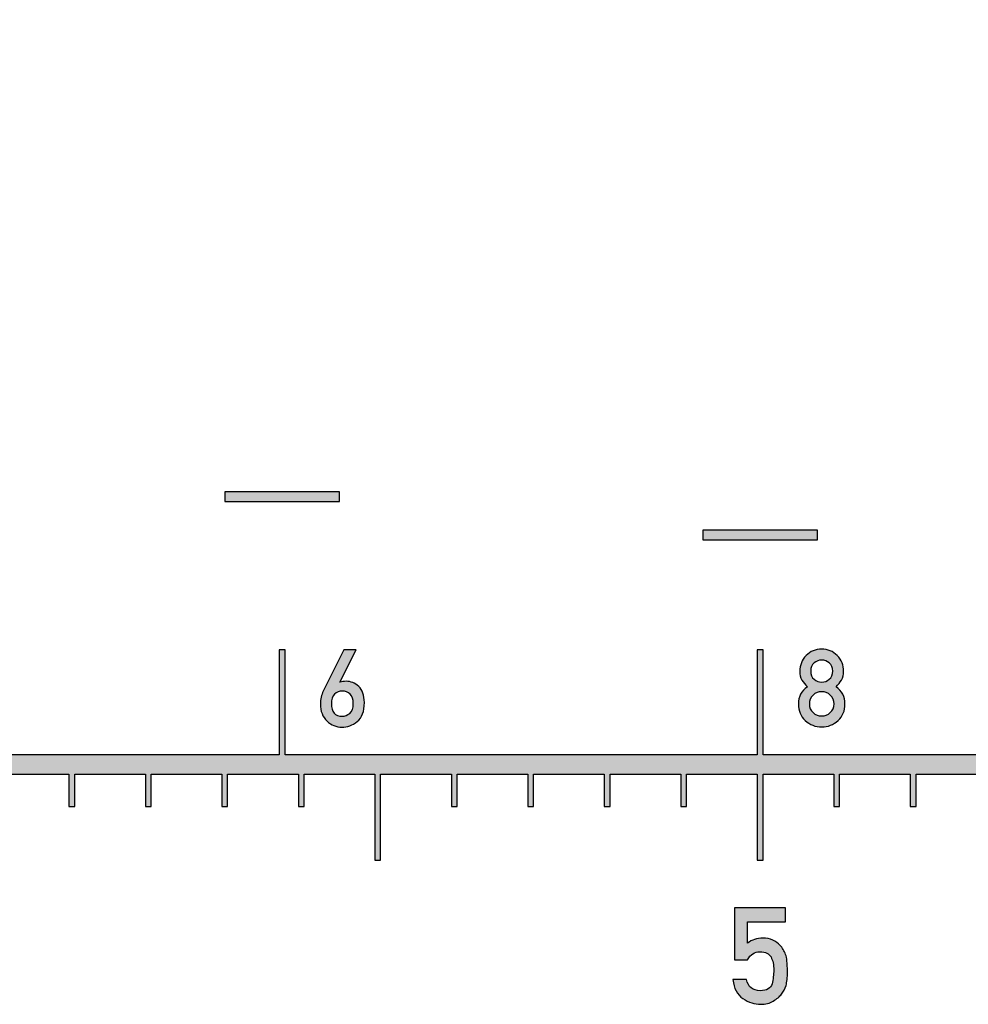
# Model space of a CAD drawing. Units: inches. Extents: x -43.3 to 43.3, y -43.3 to 43.3.
# Drawn here: x 3.1 to 5.5, y -0.6 to 1.9 of the extents above; entities that cross this region are included whole.
import ezdxf

# ---------------------------------------------------------------- set-up
doc = ezdxf.new("R2010")
doc.units = ezdxf.units.IN
doc.header["$MEASUREMENT"] = 0

msp = doc.modelspace()

# ---------------------------------------------------------------- hatches: boundary and pattern name
h = msp.add_hatch(color=256)
h.dxf.hatch_style = 1
h.paths.add_polyline_path([(1.4, 0.9125), (1.1, 0.9125), (1.1, 0.8875), (1.4, 0.8875)])
h.paths.add_polyline_path([(2.65, 0.8125), (2.35, 0.8125), (2.35, 0.7875), (2.65, 0.7875)])
h.paths.add_polyline_path([(3.9, 0.7125), (3.6, 0.7125), (3.6, 0.6875), (3.9, 0.6875)])
h.paths.add_polyline_path([(5.15, 0.6125), (4.85, 0.6125), (4.85, 0.5875), (5.15, 0.5875)])
h.paths.add_polyline_path([(6.4, 0.5125), (6.1, 0.5125), (6.1, 0.4875), (6.4, 0.4875)])
h = msp.add_hatch(color=256)
h.dxf.hatch_style = 1
h.paths.add_polyline_path([(37.5075, 0.025), (37.5075, 0.3), (37.4925, 0.3), (37.4925, 0.025), (31.2575, 0.025), (31.2575, 0.3), (31.2425, 0.3), (31.2425, 0.025), (25.0075, 0.025), (25.0075, 0.3), (24.9925, 0.3), (24.9925, 0.025), (18.7575, 0.025), (18.7575, 0.3), (18.7425, 0.3), (18.7425, 0.025), (12.5075, 0.025), (12.5075, 0.3), (12.4925, 0.3), (12.4925, 0.025), (6.2575, 0.025), (6.2575, 0.3), (6.2425, 0.3), (6.2425, 0.025), (5.0075, 0.025), (5.0075, 0.3), (4.9925, 0.3), (4.9925, 0.025), (3.7575, 0.025), (3.7575, 0.3), (3.7425, 0.3), (3.7425, 0.025), (2.5075, 0.025), (2.5075, 0.3), (2.4925, 0.3), (2.4925, 0.025), (1.2575, 0.025), (1.2575, 0.3), (1.2425, 0.3), (1.2425, 0.025), (0.12, 0.025), (0.12, -0.025), (0.1925, -0.025), (0.1925, -0.11), (0.2075, -0.11), (0.2075, -0.025), (0.3925, -0.025), (0.3925, -0.11), (0.4075, -0.11), (0.4075, -0.025), (0.5925, -0.025), (0.5925, -0.11), (0.6075, -0.11), (0.6075, -0.025), (0.7925, -0.025), (0.7925, -0.11), (0.8075, -0.11), (0.8075, -0.025), (0.9925, -0.025), (0.9925, -0.25), (1.0075, -0.25), (1.0075, -0.025), (1.1925, -0.025), (1.1925, -0.11), (1.2075, -0.11), (1.2075, -0.025), (1.3925, -0.025), (1.3925, -0.11), (1.4075, -0.11), (1.4075, -0.025), (1.5925, -0.025), (1.5925, -0.11), (1.6075, -0.11), (1.6075, -0.025), (1.7925, -0.025), (1.7925, -0.11), (1.8075, -0.11), (1.8075, -0.025), (1.9925, -0.025), (1.9925, -0.25), (2.0075, -0.25), (2.0075, -0.025), (2.1925, -0.025), (2.1925, -0.11), (2.2075, -0.11), (2.2075, -0.025), (2.3925, -0.025), (2.3925, -0.11), (2.4075, -0.11), (2.4075, -0.025), (2.5925, -0.025), (2.5925, -0.11), (2.6075, -0.11), (2.6075, -0.025), (2.7925, -0.025), (2.7925, -0.11), (2.8075, -0.11), (2.8075, -0.025), (2.9925, -0.025), (2.9925, -0.25), (3.0075, -0.25), (3.0075, -0.025), (3.1925, -0.025), (3.1925, -0.11), (3.2075, -0.11), (3.2075, -0.025), (3.3925, -0.025), (3.3925, -0.11), (3.4075, -0.11), (3.4075, -0.025), (3.5925, -0.025), (3.5925, -0.11), (3.6075, -0.11), (3.6075, -0.025), (3.7925, -0.025), (3.7925, -0.11), (3.8075, -0.11), (3.8075, -0.025), (3.9925, -0.025), (3.9925, -0.25), (4.0075, -0.25), (4.0075, -0.025), (4.1925, -0.025), (4.1925, -0.11), (4.2075, -0.11), (4.2075, -0.025), (4.3925, -0.025), (4.3925, -0.11), (4.4075, -0.11), (4.4075, -0.025), (4.5925, -0.025), (4.5925, -0.11), (4.6075, -0.11), (4.6075, -0.025), (4.7925, -0.025), (4.7925, -0.11), (4.8075, -0.11), (4.8075, -0.025), (4.9925, -0.025), (4.9925, -0.25), (5.0075, -0.25), (5.0075, -0.025), (5.1925, -0.025), (5.1925, -0.11), (5.2075, -0.11), (5.2075, -0.025), (5.3925, -0.025), (5.3925, -0.11), (5.4075, -0.11), (5.4075, -0.025), (5.5925, -0.025), (5.5925, -0.11), (5.6075, -0.11), (5.6075, -0.025), (5.7925, -0.025), (5.7925, -0.11), (5.8075, -0.11), (5.8075, -0.025), (5.9925, -0.025), (5.9925, -0.25), (6.0075, -0.25), (6.0075, -0.025), (6.1925, -0.025), (6.1925, -0.11), (6.2075, -0.11), (6.2075, -0.025), (6.3925, -0.025), (6.3925, -0.11), (6.4075, -0.11), (6.4075, -0.025), (6.5925, -0.025), (6.5925, -0.11), (6.6075, -0.11), (6.6075, -0.025), (6.7925, -0.025), (6.7925, -0.11), (6.8075, -0.11), (6.8075, -0.025), (6.9925, -0.025), (6.9925, -0.25), (7.0075, -0.25), (7.0075, -0.025), (7.1925, -0.025), (7.1925, -0.11), (7.2075, -0.11), (7.2075, -0.025), (7.3925, -0.025), (7.3925, -0.11), (7.4075, -0.11), (7.4075, -0.025), (7.5925, -0.025), (7.5925, -0.11), (7.6075, -0.11), (7.6075, -0.025), (7.7925, -0.025), (7.7925, -0.11), (7.8075, -0.11), (7.8075, -0.025), (7.9925, -0.025), (7.9925, -0.25), (8.0075, -0.25), (8.0075, -0.025), (8.1925, -0.025), (8.1925, -0.11), (8.2075, -0.11), (8.2075, -0.025), (8.3925, -0.025), (8.3925, -0.11), (8.4075, -0.11), (8.4075, -0.025), (8.5925, -0.025), (8.5925, -0.11), (8.6075, -0.11), (8.6075, -0.025), (8.7925, -0.025), (8.7925, -0.11), (8.8075, -0.11), (8.8075, -0.025), (8.9925, -0.025), (8.9925, -0.25), (9.0075, -0.25), (9.0075, -0.025), (9.1925, -0.025), (9.1925, -0.11), (9.2075, -0.11), (9.2075, -0.025), (9.3925, -0.025), (9.3925, -0.11), (9.4075, -0.11), (9.4075, -0.025), (9.5925, -0.025), (9.5925, -0.11), (9.6075, -0.11), (9.6075, -0.025), (9.7925, -0.025), (9.7925, -0.11), (9.8075, -0.11), (9.8075, -0.025), (9.9925, -0.025), (9.9925, -0.25), (10.0075, -0.25), (10.0075, -0.025), (10.1925, -0.025), (10.1925, -0.11), (10.2075, -0.11), (10.2075, -0.025), (10.3925, -0.025), (10.3925, -0.11), (10.4075, -0.11), (10.4075, -0.025), (10.5925, -0.025), (10.5925, -0.11), (10.6075, -0.11), (10.6075, -0.025), (10.7925, -0.025), (10.7925, -0.11), (10.8075, -0.11), (10.8075, -0.025), (10.9925, -0.025), (10.9925, -0.25), (11.0075, -0.25), (11.0075, -0.025), (11.1925, -0.025), (11.1925, -0.11), (11.2075, -0.11), (11.2075, -0.025), (11.3925, -0.025), (11.3925, -0.11), (11.4075, -0.11), (11.4075, -0.025), (11.5925, -0.025), (11.5925, -0.11), (11.6075, -0.11), (11.6075, -0.025), (11.7925, -0.025), (11.7925, -0.11), (11.8075, -0.11), (11.8075, -0.025), (11.9925, -0.025), (11.9925, -0.25), (12.0075, -0.25), (12.0075, -0.025), (12.1925, -0.025), (12.1925, -0.11), (12.2075, -0.11), (12.2075, -0.025), (12.3925, -0.025), (12.3925, -0.11), (12.4075, -0.11), (12.4075, -0.025), (12.5925, -0.025), (12.5925, -0.11), (12.6075, -0.11), (12.6075, -0.025), (12.7925, -0.025), (12.7925, -0.11), (12.8075, -0.11), (12.8075, -0.025), (12.9925, -0.025), (12.9925, -0.25), (13.0075, -0.25), (13.0075, -0.025), (13.1925, -0.025), (13.1925, -0.11), (13.2075, -0.11), (13.2075, -0.025), (13.3925, -0.025), (13.3925, -0.11), (13.4075, -0.11), (13.4075, -0.025), (13.5925, -0.025), (13.5925, -0.11), (13.6075, -0.11), (13.6075, -0.025), (13.7925, -0.025), (13.7925, -0.11), (13.8075, -0.11), (13.8075, -0.025), (13.9925, -0.025), (13.9925, -0.25), (14.0075, -0.25), (14.0075, -0.025), (14.1925, -0.025), (14.1925, -0.11), (14.2075, -0.11), (14.2075, -0.025), (14.3925, -0.025), (14.3925, -0.11), (14.4075, -0.11), (14.4075, -0.025), (14.5925, -0.025), (14.5925, -0.11), (14.6075, -0.11), (14.6075, -0.025), (14.7925, -0.025), (14.7925, -0.11), (14.8075, -0.11), (14.8075, -0.025), (14.9925, -0.025), (14.9925, -0.25), (15.0075, -0.25), (15.0075, -0.025), (15.1925, -0.025), (15.1925, -0.11), (15.2075, -0.11), (15.2075, -0.025), (15.3925, -0.025), (15.3925, -0.11), (15.4075, -0.11), (15.4075, -0.025), (15.5925, -0.025), (15.5925, -0.11), (15.6075, -0.11), (15.6075, -0.025), (15.7925, -0.025), (15.7925, -0.11), (15.8075, -0.11), (15.8075, -0.025), (15.9925, -0.025), (15.9925, -0.25), (16.0075, -0.25), (16.0075, -0.025), (16.1925, -0.025), (16.1925, -0.11), (16.2075, -0.11), (16.2075, -0.025), (16.3925, -0.025), (16.3925, -0.11), (16.4075, -0.11), (16.4075, -0.025), (16.5925, -0.025), (16.5925, -0.11), (16.6075, -0.11), (16.6075, -0.025), (16.7925, -0.025), (16.7925, -0.11), (16.8075, -0.11), (16.8075, -0.025), (16.9925, -0.025), (16.9925, -0.25), (17.0075, -0.25), (17.0075, -0.025), (17.1925, -0.025), (17.1925, -0.11), (17.2075, -0.11), (17.2075, -0.025), (17.3925, -0.025), (17.3925, -0.11), (17.4075, -0.11), (17.4075, -0.025), (17.5925, -0.025), (17.5925, -0.11), (17.6075, -0.11), (17.6075, -0.025), (17.7925, -0.025), (17.7925, -0.11), (17.8075, -0.11), (17.8075, -0.025), (17.9925, -0.025), (17.9925, -0.25), (18.0075, -0.25), (18.0075, -0.025), (18.1925, -0.025), (18.1925, -0.11), (18.2075, -0.11), (18.2075, -0.025), (18.3925, -0.025), (18.3925, -0.11), (18.4075, -0.11), (18.4075, -0.025), (18.5925, -0.025), (18.5925, -0.11), (18.6075, -0.11), (18.6075, -0.025), (18.7925, -0.025), (18.7925, -0.11), (18.8075, -0.11), (18.8075, -0.025), (18.9925, -0.025), (18.9925, -0.25), (19.0075, -0.25), (19.0075, -0.025), (19.1925, -0.025), (19.1925, -0.11), (19.2075, -0.11), (19.2075, -0.025), (19.3925, -0.025), (19.3925, -0.11), (19.4075, -0.11), (19.4075, -0.025), (19.5925, -0.025), (19.5925, -0.11), (19.6075, -0.11), (19.6075, -0.025), (19.7925, -0.025), (19.7925, -0.11), (19.8075, -0.11), (19.8075, -0.025), (19.9925, -0.025), (19.9925, -0.25), (20.0075, -0.25), (20.0075, -0.025), (20.1925, -0.025), (20.1925, -0.11), (20.2075, -0.11), (20.2075, -0.025), (20.3925, -0.025), (20.3925, -0.11), (20.4075, -0.11), (20.4075, -0.025), (20.5925, -0.025), (20.5925, -0.11), (20.6075, -0.11), (20.6075, -0.025), (20.7925, -0.025), (20.7925, -0.11), (20.8075, -0.11), (20.8075, -0.025), (20.9925, -0.025), (20.9925, -0.25), (21.0075, -0.25), (21.0075, -0.025), (21.1925, -0.025), (21.1925, -0.11), (21.2075, -0.11), (21.2075, -0.025), (21.3925, -0.025), (21.3925, -0.11), (21.4075, -0.11), (21.4075, -0.025), (21.5925, -0.025), (21.5925, -0.11), (21.6075, -0.11), (21.6075, -0.025), (21.7925, -0.025), (21.7925, -0.11), (21.8075, -0.11), (21.8075, -0.025), (21.9925, -0.025), (21.9925, -0.25), (22.0075, -0.25), (22.0075, -0.025), (22.1925, -0.025), (22.1925, -0.11), (22.2075, -0.11), (22.2075, -0.025), (22.3925, -0.025), (22.3925, -0.11), (22.4075, -0.11), (22.4075, -0.025), (22.5925, -0.025), (22.5925, -0.11), (22.6075, -0.11), (22.6075, -0.025), (22.7925, -0.025), (22.7925, -0.11), (22.8075, -0.11), (22.8075, -0.025), (22.9925, -0.025), (22.9925, -0.25), (23.0075, -0.25), (23.0075, -0.025), (23.1925, -0.025), (23.1925, -0.11), (23.2075, -0.11), (23.2075, -0.025), (23.3925, -0.025), (23.3925, -0.11), (23.4075, -0.11), (23.4075, -0.025), (23.5925, -0.025), (23.5925, -0.11), (23.6075, -0.11), (23.6075, -0.025), (23.7925, -0.025), (23.7925, -0.11), (23.8075, -0.11), (23.8075, -0.025), (23.9925, -0.025), (23.9925, -0.25), (24.0075, -0.25), (24.0075, -0.025), (24.1925, -0.025), (24.1925, -0.11), (24.2075, -0.11), (24.2075, -0.025), (24.3925, -0.025), (24.3925, -0.11), (24.4075, -0.11), (24.4075, -0.025), (24.5925, -0.025), (24.5925, -0.11), (24.6075, -0.11), (24.6075, -0.025), (24.7925, -0.025), (24.7925, -0.11), (24.8075, -0.11), (24.8075, -0.025), (24.9925, -0.025), (24.9925, -0.25), (25.0075, -0.25), (25.0075, -0.025), (25.1925, -0.025), (25.1925, -0.11), (25.2075, -0.11), (25.2075, -0.025), (25.3925, -0.025), (25.3925, -0.11), (25.4075, -0.11), (25.4075, -0.025), (25.5925, -0.025), (25.5925, -0.11), (25.6075, -0.11), (25.6075, -0.025), (25.7925, -0.025), (25.7925, -0.11), (25.8075, -0.11), (25.8075, -0.025), (25.9925, -0.025), (25.9925, -0.25), (26.0075, -0.25), (26.0075, -0.025), (26.1925, -0.025), (26.1925, -0.11), (26.2075, -0.11), (26.2075, -0.025), (26.3925, -0.025), (26.3925, -0.11), (26.4075, -0.11), (26.4075, -0.025), (26.5925, -0.025), (26.5925, -0.11), (26.6075, -0.11), (26.6075, -0.025), (26.7925, -0.025), (26.7925, -0.11), (26.8075, -0.11), (26.8075, -0.025), (26.9925, -0.025), (26.9925, -0.25), (27.0075, -0.25), (27.0075, -0.025), (27.1925, -0.025), (27.1925, -0.11), (27.2075, -0.11), (27.2075, -0.025), (27.3925, -0.025), (27.3925, -0.11), (27.4075, -0.11), (27.4075, -0.025), (27.5925, -0.025), (27.5925, -0.11), (27.6075, -0.11), (27.6075, -0.025), (27.7925, -0.025), (27.7925, -0.11), (27.8075, -0.11), (27.8075, -0.025), (27.9925, -0.025), (27.9925, -0.25), (28.0075, -0.25), (28.0075, -0.025), (28.1925, -0.025), (28.1925, -0.11), (28.2075, -0.11), (28.2075, -0.025), (28.3925, -0.025), (28.3925, -0.11), (28.4075, -0.11), (28.4075, -0.025), (28.5925, -0.025), (28.5925, -0.11), (28.6075, -0.11), (28.6075, -0.025), (28.7925, -0.025), (28.7925, -0.11), (28.8075, -0.11), (28.8075, -0.025), (28.9925, -0.025), (28.9925, -0.25), (29.0075, -0.25), (29.0075, -0.025), (29.1925, -0.025), (29.1925, -0.11), (29.2075, -0.11), (29.2075, -0.025), (29.3925, -0.025), (29.3925, -0.11), (29.4075, -0.11), (29.4075, -0.025), (29.5925, -0.025), (29.5925, -0.11), (29.6075, -0.11), (29.6075, -0.025), (29.7925, -0.025), (29.7925, -0.11), (29.8075, -0.11), (29.8075, -0.025), (29.9925, -0.025), (29.9925, -0.25), (30.0075, -0.25), (30.0075, -0.025), (30.1925, -0.025), (30.1925, -0.11), (30.2075, -0.11), (30.2075, -0.025), (30.3925, -0.025), (30.3925, -0.11), (30.4075, -0.11), (30.4075, -0.025), (30.5925, -0.025), (30.5925, -0.11), (30.6075, -0.11), (30.6075, -0.025), (30.7925, -0.025), (30.7925, -0.11), (30.8075, -0.11), (30.8075, -0.025), (30.9925, -0.025), (30.9925, -0.25), (31.0075, -0.25), (31.0075, -0.025), (31.1925, -0.025), (31.1925, -0.11), (31.2075, -0.11), (31.2075, -0.025), (31.3925, -0.025), (31.3925, -0.11), (31.4075, -0.11), (31.4075, -0.025), (31.5925, -0.025), (31.5925, -0.11), (31.6075, -0.11), (31.6075, -0.025), (31.7925, -0.025), (31.7925, -0.11), (31.8075, -0.11), (31.8075, -0.025), (31.9925, -0.025), (31.9925, -0.25), (32.0075, -0.25), (32.0075, -0.025), (32.1925, -0.025), (32.1925, -0.11), (32.2075, -0.11), (32.2075, -0.025), (32.3925, -0.025), (32.3925, -0.11), (32.4075, -0.11), (32.4075, -0.025), (32.5925, -0.025), (32.5925, -0.11), (32.6075, -0.11), (32.6075, -0.025), (32.7925, -0.025), (32.7925, -0.11), (32.8075, -0.11), (32.8075, -0.025), (32.9925, -0.025), (32.9925, -0.25), (33.0075, -0.25), (33.0075, -0.025), (33.1925, -0.025), (33.1925, -0.11), (33.2075, -0.11), (33.2075, -0.025), (33.3925, -0.025), (33.3925, -0.11), (33.4075, -0.11), (33.4075, -0.025), (33.5925, -0.025), (33.5925, -0.11), (33.6075, -0.11), (33.6075, -0.025), (33.7925, -0.025), (33.7925, -0.11), (33.8075, -0.11), (33.8075, -0.025), (33.9925, -0.025), (33.9925, -0.25), (34.0075, -0.25), (34.0075, -0.025), (34.1925, -0.025), (34.1925, -0.11), (34.2075, -0.11), (34.2075, -0.025), (34.3925, -0.025), (34.3925, -0.11), (34.4075, -0.11), (34.4075, -0.025), (34.5925, -0.025), (34.5925, -0.11), (34.6075, -0.11), (34.6075, -0.025), (34.7925, -0.025), (34.7925, -0.11), (34.8075, -0.11), (34.8075, -0.025), (34.9925, -0.025), (34.9925, -0.25), (35.0075, -0.25), (35.0075, -0.025), (35.1925, -0.025), (35.1925, -0.11), (35.2075, -0.11), (35.2075, -0.025), (35.3925, -0.025), (35.3925, -0.11), (35.4075, -0.11), (35.4075, -0.025), (35.5925, -0.025), (35.5925, -0.11), (35.6075, -0.11), (35.6075, -0.025), (35.7925, -0.025), (35.7925, -0.11), (35.8075, -0.11), (35.8075, -0.025), (35.9925, -0.025), (35.9925, -0.25), (36.0075, -0.25), (36.0075, -0.025), (36.1925, -0.025), (36.1925, -0.11), (36.2075, -0.11), (36.2075, -0.025), (36.3925, -0.025), (36.3925, -0.11), (36.4075, -0.11), (36.4075, -0.025), (36.5925, -0.025), (36.5925, -0.11), (36.6075, -0.11), (36.6075, -0.025), (36.7925, -0.025), (36.7925, -0.11), (36.8075, -0.11), (36.8075, -0.025), (36.9925, -0.025), (36.9925, -0.25), (37.0075, -0.25), (37.0075, -0.025), (37.1925, -0.025), (37.1925, -0.11), (37.2075, -0.11), (37.2075, -0.025), (37.3925, -0.025), (37.3925, -0.11), (37.4075, -0.11), (37.4075, -0.025), (37.5925, -0.025), (37.5925, -0.11), (37.6075, -0.11), (37.6075, -0.025), (37.7925, -0.025), (37.7925, -0.11), (37.8075, -0.11), (37.8075, -0.025), (37.9925, -0.025), (37.9925, -0.25), (38.0075, -0.25), (38.0075, -0.025), (38.1925, -0.025), (38.1925, -0.11), (38.2075, -0.11), (38.2075, -0.025), (38.3925, -0.025), (38.3925, -0.11), (38.4075, -0.11), (38.4075, -0.025), (38.5925, -0.025), (38.5925, -0.11), (38.6075, -0.11), (38.6075, -0.025), (38.7925, -0.025), (38.7925, -0.11), (38.8075, -0.11), (38.8075, -0.025), (38.9925, -0.025), (38.9925, -0.25), (39.0075, -0.25), (39.0075, -0.025), (39.1925, -0.025), (39.1925, -0.11), (39.2075, -0.11), (39.2075, -0.025), (39.3925, -0.025), (39.3925, -0.11), (39.4075, -0.11), (39.4075, -0.025), (39.5925, -0.025), (39.5925, -0.11), (39.6075, -0.11), (39.6075, -0.025), (39.7925, -0.025), (39.7925, -0.11), (39.8075, -0.11), (39.8075, -0.025), (39.9925, -0.025), (39.9925, -0.25), (40.0075, -0.25), (40.0075, -0.025), (40.1925, -0.025), (40.1925, -0.11), (40.2075, -0.11), (40.2075, -0.025), (40.3925, -0.025), (40.3925, -0.11), (40.4075, -0.11), (40.4075, -0.025), (40.5925, -0.025), (40.5925, -0.11), (40.6075, -0.11), (40.6075, -0.025), (40.7925, -0.025), (40.7925, -0.11), (40.8075, -0.11), (40.8075, -0.025), (40.9925, -0.025), (40.9925, -0.25), (41.0075, -0.25), (41.0075, -0.025), (41.1925, -0.025), (41.1925, -0.11), (41.2075, -0.11), (41.2075, -0.025), (41.3925, -0.025), (41.3925, -0.11), (41.4075, -0.11), (41.4075, -0.025), (41.5925, -0.025), (41.5925, -0.11), (41.6075, -0.11), (41.6075, -0.025), (41.7925, -0.025), (41.7925, -0.11), (41.8075, -0.11), (41.8075, -0.025), (41.9925, -0.025), (41.9925, -0.25), (42.0075, -0.25), (42.0075, -0.025), (42.1925, -0.025), (42.1925, -0.11), (42.2075, -0.11), (42.2075, -0.025), (42.3925, -0.025), (42.3925, -0.11), (42.4075, -0.11), (42.4075, -0.025), (42.5925, -0.025), (42.5925, -0.11), (42.6075, -0.11), (42.6075, -0.025), (42.7925, -0.025), (42.7925, -0.11), (42.8075, -0.11), (42.8075, -0.025), (42.9925, -0.025), (42.9925, -0.25), (43.0075, -0.25), (43.0075, -0.025), (43.1925, -0.025), (43.1925, -0.11), (43.2075, -0.11), (43.2075, -0.025), (43.3206, -0.025), (43.3206, 0.025)])
h = msp.add_hatch(color=256)
h.dxf.hatch_style = 1
edge = h.paths.add_edge_path()
edge.add_spline(control_points=[(5.2037, 0.1148), (5.2158, 0.1259), (5.2218, 0.1403), (5.2218, 0.1582)], knot_values=[0, 0, 0, 0, 1, 1, 1, 1], degree=3, periodic=0)
edge.add_spline(control_points=[(5.2218, 0.1582), (5.2218, 0.1775), (5.214, 0.1925), (5.1984, 0.2032)], knot_values=[0, 0, 0, 0, 1, 1, 1, 1], degree=3, periodic=0)
edge.add_spline(control_points=[(5.1984, 0.2032), (5.2041, 0.2084), (5.2088, 0.2143), (5.2126, 0.2207)], knot_values=[0, 0, 0, 0, 1, 1, 1, 1], degree=3, periodic=0)
edge.add_spline(control_points=[(5.2126, 0.2207), (5.2163, 0.2272), (5.2182, 0.2348), (5.2182, 0.2436)], knot_values=[0, 0, 0, 0, 1, 1, 1, 1], degree=3, periodic=0)
edge.add_spline(control_points=[(5.2182, 0.2436), (5.2182, 0.2597), (5.2126, 0.2734), (5.2016, 0.2846)], knot_values=[0, 0, 0, 0, 1, 1, 1, 1], degree=3, periodic=0)
edge.add_spline(control_points=[(5.2016, 0.2846), (5.1907, 0.2959), (5.1771, 0.3015), (5.1609, 0.3015)], knot_values=[0, 0, 0, 0, 1, 1, 1, 1], degree=3, periodic=0)
edge.add_spline(control_points=[(5.1609, 0.3015), (5.1447, 0.3015), (5.131, 0.2959), (5.12, 0.2846)], knot_values=[0, 0, 0, 0, 1, 1, 1, 1], degree=3, periodic=0)
edge.add_spline(control_points=[(5.12, 0.2846), (5.1091, 0.2734), (5.1036, 0.2597), (5.1036, 0.2436)], knot_values=[0, 0, 0, 0, 1, 1, 1, 1], degree=3, periodic=0)
edge.add_spline(control_points=[(5.1036, 0.2436), (5.1036, 0.2348), (5.1053, 0.2272), (5.1091, 0.2207)], knot_values=[0, 0, 0, 0, 1, 1, 1, 1], degree=3, periodic=0)
edge.add_spline(control_points=[(5.1091, 0.2207), (5.1128, 0.2143), (5.1176, 0.2084), (5.1236, 0.2032)], knot_values=[0, 0, 0, 0, 1, 1, 1, 1], degree=3, periodic=0)
edge.add_spline(control_points=[(5.1236, 0.2032), (5.1078, 0.1926), (5.1, 0.1776), (5.1, 0.1582)], knot_values=[0, 0, 0, 0, 1, 1, 1, 1], degree=3, periodic=0)
edge.add_spline(control_points=[(5.1, 0.1582), (5.1, 0.1403), (5.1059, 0.1259), (5.1179, 0.1148)], knot_values=[0, 0, 0, 0, 1, 1, 1, 1], degree=3, periodic=0)
edge.add_spline(control_points=[(5.1179, 0.1148), (5.1299, 0.1037), (5.1442, 0.0982), (5.1609, 0.0982)], knot_values=[0, 0, 0, 0, 1, 1, 1, 1], degree=3, periodic=0)
edge.add_spline(control_points=[(5.1609, 0.0982), (5.1774, 0.0982), (5.1916, 0.1037), (5.2037, 0.1148)], knot_values=[0, 0, 0, 0, 1, 1, 1, 1], degree=3, periodic=0)
edge = h.paths.add_edge_path(flags=16)
edge.add_spline(control_points=[(5.1834, 0.1357), (5.1768, 0.1296), (5.1694, 0.1267), (5.1609, 0.1267)], knot_values=[0, 0, 0, 0, 1, 1, 1, 1], degree=3, periodic=0)
edge.add_spline(control_points=[(5.1609, 0.1267), (5.1523, 0.1267), (5.1447, 0.1296), (5.1383, 0.1357)], knot_values=[0, 0, 0, 0, 1, 1, 1, 1], degree=3, periodic=0)
edge.add_spline(control_points=[(5.1383, 0.1357), (5.1318, 0.1417), (5.1287, 0.1492), (5.1287, 0.1584)], knot_values=[0, 0, 0, 0, 1, 1, 1, 1], degree=3, periodic=0)
edge.add_spline(control_points=[(5.1287, 0.1584), (5.1287, 0.1675), (5.1318, 0.1752), (5.1383, 0.1812)], knot_values=[0, 0, 0, 0, 1, 1, 1, 1], degree=3, periodic=0)
edge.add_spline(control_points=[(5.1383, 0.1812), (5.1447, 0.1872), (5.1523, 0.1903), (5.1609, 0.1903)], knot_values=[0, 0, 0, 0, 1, 1, 1, 1], degree=3, periodic=0)
edge.add_spline(control_points=[(5.1609, 0.1903), (5.1694, 0.1903), (5.1768, 0.1872), (5.1834, 0.1812)], knot_values=[0, 0, 0, 0, 1, 1, 1, 1], degree=3, periodic=0)
edge.add_spline(control_points=[(5.1834, 0.1812), (5.19, 0.1752), (5.1933, 0.1675), (5.1933, 0.1584)], knot_values=[0, 0, 0, 0, 1, 1, 1, 1], degree=3, periodic=0)
edge.add_spline(control_points=[(5.1933, 0.1584), (5.1933, 0.1492), (5.19, 0.1417), (5.1834, 0.1357)], knot_values=[0, 0, 0, 0, 1, 1, 1, 1], degree=3, periodic=0)
edge = h.paths.add_edge_path(flags=16)
edge.add_spline(control_points=[(5.1807, 0.2227), (5.1748, 0.2178), (5.1682, 0.2155), (5.1609, 0.2155)], knot_values=[0, 0, 0, 0, 1, 1, 1, 1], degree=3, periodic=0)
edge.add_spline(control_points=[(5.1609, 0.2155), (5.1535, 0.2155), (5.1469, 0.2178), (5.141, 0.2227)], knot_values=[0, 0, 0, 0, 1, 1, 1, 1], degree=3, periodic=0)
edge.add_spline(control_points=[(5.141, 0.2227), (5.1351, 0.2276), (5.1322, 0.2347), (5.1322, 0.2442)], knot_values=[0, 0, 0, 0, 1, 1, 1, 1], degree=3, periodic=0)
edge.add_spline(control_points=[(5.1322, 0.2442), (5.1322, 0.2535), (5.1351, 0.2605), (5.141, 0.2654)], knot_values=[0, 0, 0, 0, 1, 1, 1, 1], degree=3, periodic=0)
edge.add_spline(control_points=[(5.141, 0.2654), (5.1469, 0.2704), (5.1535, 0.2728), (5.1609, 0.2728)], knot_values=[0, 0, 0, 0, 1, 1, 1, 1], degree=3, periodic=0)
edge.add_spline(control_points=[(5.1609, 0.2728), (5.1682, 0.2728), (5.1748, 0.2704), (5.1807, 0.2654)], knot_values=[0, 0, 0, 0, 1, 1, 1, 1], degree=3, periodic=0)
edge.add_spline(control_points=[(5.1807, 0.2654), (5.1866, 0.2605), (5.1896, 0.2535), (5.1896, 0.2442)], knot_values=[0, 0, 0, 0, 1, 1, 1, 1], degree=3, periodic=0)
edge.add_spline(control_points=[(5.1896, 0.2442), (5.1896, 0.2347), (5.1866, 0.2276), (5.1807, 0.2227)], knot_values=[0, 0, 0, 0, 1, 1, 1, 1], degree=3, periodic=0)
edge = h.paths.add_edge_path()
edge.add_line((5.0664, -0.3753), (4.9333, -0.3753))
edge.add_line((4.9333, -0.3753), (4.9333, -0.5105))
edge.add_line((4.9333, -0.5105), (4.9671, -0.5105))
edge.add_spline(control_points=[(4.9671, -0.5105), (4.9746, -0.4967), (4.9854, -0.4897), (4.9993, -0.4897)], knot_values=[0, 0, 0, 0, 1, 1, 1, 1], degree=3, periodic=0)
edge.add_spline(control_points=[(4.9993, -0.4897), (5.0141, -0.4897), (5.0237, -0.4943), (5.0284, -0.5035)], knot_values=[0, 0, 0, 0, 1, 1, 1, 1], degree=3, periodic=0)
edge.add_spline(control_points=[(5.0284, -0.5035), (5.0331, -0.5127), (5.0355, -0.5242), (5.0355, -0.5379)], knot_values=[0, 0, 0, 0, 1, 1, 1, 1], degree=3, periodic=0)
edge.add_spline(control_points=[(5.0355, -0.5379), (5.0355, -0.5497), (5.034, -0.5616), (5.031, -0.5735)], knot_values=[0, 0, 0, 0, 1, 1, 1, 1], degree=3, periodic=0)
edge.add_spline(control_points=[(5.031, -0.5735), (5.0279, -0.5856), (5.0178, -0.5916), (5.0003, -0.5916)], knot_values=[0, 0, 0, 0, 1, 1, 1, 1], degree=3, periodic=0)
edge.add_spline(control_points=[(5.0003, -0.5916), (4.9806, -0.5916), (4.9686, -0.582), (4.9645, -0.5624)], knot_values=[0, 0, 0, 0, 1, 1, 1, 1], degree=3, periodic=0)
edge.add_line((4.9645, -0.5624), (4.9287, -0.5624))
edge.add_spline(control_points=[(4.9287, -0.5624), (4.9312, -0.5857), (4.94, -0.6024), (4.955, -0.6124)], knot_values=[0, 0, 0, 0, 1, 1, 1, 1], degree=3, periodic=0)
edge.add_spline(control_points=[(4.955, -0.6124), (4.97, -0.6223), (4.9856, -0.6272), (5.0017, -0.6272)], knot_values=[0, 0, 0, 0, 1, 1, 1, 1], degree=3, periodic=0)
edge.add_spline(control_points=[(5.0017, -0.6272), (5.0141, -0.6272), (5.025, -0.6245), (5.0343, -0.6189)], knot_values=[0, 0, 0, 0, 1, 1, 1, 1], degree=3, periodic=0)
edge.add_spline(control_points=[(5.0343, -0.6189), (5.0436, -0.6133), (5.0508, -0.6072), (5.0559, -0.6006)], knot_values=[0, 0, 0, 0, 1, 1, 1, 1], degree=3, periodic=0)
edge.add_spline(control_points=[(5.0559, -0.6006), (5.0612, -0.5938), (5.0652, -0.5864), (5.0676, -0.5782)], knot_values=[0, 0, 0, 0, 1, 1, 1, 1], degree=3, periodic=0)
edge.add_spline(control_points=[(5.0676, -0.5782), (5.07, -0.57), (5.0713, -0.5574), (5.0713, -0.5406)], knot_values=[0, 0, 0, 0, 1, 1, 1, 1], degree=3, periodic=0)
edge.add_spline(control_points=[(5.0713, -0.5406), (5.0713, -0.5201), (5.0696, -0.5053), (5.0665, -0.4966)], knot_values=[0, 0, 0, 0, 1, 1, 1, 1], degree=3, periodic=0)
edge.add_spline(control_points=[(5.0665, -0.4966), (5.0634, -0.4878), (5.0585, -0.4798), (5.0515, -0.4723)], knot_values=[0, 0, 0, 0, 1, 1, 1, 1], degree=3, periodic=0)
edge.add_spline(control_points=[(5.0515, -0.4723), (5.047, -0.4674), (5.0408, -0.4631), (5.0329, -0.4594)], knot_values=[0, 0, 0, 0, 1, 1, 1, 1], degree=3, periodic=0)
edge.add_spline(control_points=[(5.0329, -0.4594), (5.025, -0.4558), (5.0165, -0.4539), (5.007, -0.4539)], knot_values=[0, 0, 0, 0, 1, 1, 1, 1], degree=3, periodic=0)
edge.add_spline(control_points=[(5.007, -0.4539), (4.9918, -0.4539), (4.9784, -0.4585), (4.9671, -0.4676)], knot_values=[0, 0, 0, 0, 1, 1, 1, 1], degree=3, periodic=0)
edge.add_line((4.9671, -0.4676), (4.9671, -0.4112))
edge.add_line((4.9671, -0.4112), (5.0664, -0.4112))
edge.add_line((5.0664, -0.4112), (5.0664, -0.3753))
edge = h.paths.add_edge_path()
edge.add_spline(control_points=[(3.9503, 0.204), (3.9405, 0.2129), (3.9294, 0.2174), (3.9171, 0.2174)], knot_values=[0, 0, 0, 0, 1, 1, 1, 1], degree=3, periodic=0)
edge.add_spline(control_points=[(3.9171, 0.2174), (3.911, 0.2174), (3.906, 0.2165), (3.9019, 0.2148)], knot_values=[0, 0, 0, 0, 1, 1, 1, 1], degree=3, periodic=0)
edge.add_line((3.9012, 0.2146), (3.9434, 0.2995))
edge.add_line((3.9434, 0.2995), (3.9115, 0.2995))
edge.add_line((3.9115, 0.2995), (3.8577, 0.1919))
edge.add_spline(control_points=[(3.8577, 0.1919), (3.8525, 0.1818), (3.85, 0.1705), (3.85, 0.1584)], knot_values=[0, 0, 0, 0, 1, 1, 1, 1], degree=3, periodic=0)
edge.add_spline(control_points=[(3.85, 0.1584), (3.85, 0.1394), (3.8558, 0.1244), (3.8672, 0.1137)], knot_values=[0, 0, 0, 0, 1, 1, 1, 1], degree=3, periodic=0)
edge.add_spline(control_points=[(3.8672, 0.1137), (3.8788, 0.1029), (3.8916, 0.0975), (3.9058, 0.0975)], knot_values=[0, 0, 0, 0, 1, 1, 1, 1], degree=3, periodic=0)
edge.add_spline(control_points=[(3.9058, 0.0975), (3.9206, 0.0975), (3.9342, 0.1023), (3.9465, 0.1122)], knot_values=[0, 0, 0, 0, 1, 1, 1, 1], degree=3, periodic=0)
edge.add_spline(control_points=[(3.9465, 0.1122), (3.9588, 0.1221), (3.965, 0.1385), (3.965, 0.1616)], knot_values=[0, 0, 0, 0, 1, 1, 1, 1], degree=3, periodic=0)
edge.add_spline(control_points=[(3.965, 0.1616), (3.965, 0.1809), (3.96, 0.1951), (3.9503, 0.204)], knot_values=[0, 0, 0, 0, 1, 1, 1, 1], degree=3, periodic=0)
edge = h.paths.add_edge_path(flags=16)
edge.add_spline(control_points=[(3.8871, 0.1839), (3.8925, 0.1892), (3.8992, 0.1919), (3.9075, 0.1919)], knot_values=[0, 0, 0, 0, 1, 1, 1, 1], degree=3, periodic=0)
edge.add_spline(control_points=[(3.9075, 0.1919), (3.9154, 0.1919), (3.9222, 0.1892), (3.9277, 0.1838)], knot_values=[0, 0, 0, 0, 1, 1, 1, 1], degree=3, periodic=0)
edge.add_spline(control_points=[(3.9277, 0.1838), (3.9333, 0.1785), (3.9361, 0.1701), (3.9361, 0.159)], knot_values=[0, 0, 0, 0, 1, 1, 1, 1], degree=3, periodic=0)
edge.add_spline(control_points=[(3.9361, 0.159), (3.9361, 0.1469), (3.933, 0.1385), (3.9268, 0.1336)], knot_values=[0, 0, 0, 0, 1, 1, 1, 1], degree=3, periodic=0)
edge.add_spline(control_points=[(3.9268, 0.1336), (3.9205, 0.1285), (3.9141, 0.1261), (3.9075, 0.1261)], knot_values=[0, 0, 0, 0, 1, 1, 1, 1], degree=3, periodic=0)
edge.add_spline(control_points=[(3.9075, 0.1261), (3.8883, 0.1261), (3.8787, 0.137), (3.8787, 0.159)], knot_values=[0, 0, 0, 0, 1, 1, 1, 1], degree=3, periodic=0)
edge.add_spline(control_points=[(3.8787, 0.159), (3.8787, 0.17), (3.8814, 0.1783), (3.8871, 0.1839)], knot_values=[0, 0, 0, 0, 1, 1, 1, 1], degree=3, periodic=0)

# ---------------------------------------------------------------- linework, layer by layer
at = {"color": 7, "linetype": 'Continuous', "lineweight": 25}
for p, q in [((3.6, 0.7125), (3.6, 0.6875)), ((3.9, 0.7125), (3.6, 0.7125)), ((3.9, 0.6875), (3.9, 0.7125)), ((3.6, 0.6875), (3.9, 0.6875)), ((4.85, 0.6125), (4.85, 0.5875)), ((5.15, 0.6125), (4.85, 0.6125)), ((5.15, 0.5875), (5.15, 0.6125)), ((4.85, 0.5875), (5.15, 0.5875)), ((3.7575, 0.3), (3.7425, 0.3)), ((3.7425, 0.3), (3.7425, 0.025)), ((3.7575, 0.025), (3.7575, 0.3)), ((3.9115, 0.2995), (3.8577, 0.1919)), ((3.9013, 0.2148), (3.9434, 0.2995)), ((3.9434, 0.2995), (3.9115, 0.2995)), ((5.0075, 0.3), (4.9925, 0.3)), ((4.9925, 0.3), (4.9925, 0.025)), ((5.0075, 0.025), (5.0075, 0.3)), ((3.9019, 0.2148), (3.9013, 0.2148)), ((3.7425, 0.025), (2.5075, 0.025)), ((4.9925, 0.025), (3.7575, 0.025)), ((6.2425, 0.025), (5.0075, 0.025)), ((3.0075, -0.025), (3.1925, -0.025)), ((3.1925, -0.025), (3.1925, -0.11)), ((3.2075, -0.11), (3.2075, -0.025)), ((3.2075, -0.025), (3.3925, -0.025)), ((3.3925, -0.025), (3.3925, -0.11)), ((3.4075, -0.11), (3.4075, -0.025)), ((3.4075, -0.025), (3.5925, -0.025)), ((3.5925, -0.025), (3.5925, -0.11)), ((3.6075, -0.11), (3.6075, -0.025)), ((3.6075, -0.025), (3.7925, -0.025)), ((3.7925, -0.025), (3.7925, -0.11)), ((3.8075, -0.11), (3.8075, -0.025)), ((3.8075, -0.025), (3.9925, -0.025)), ((3.9925, -0.025), (3.9925, -0.25)), ((4.0075, -0.25), (4.0075, -0.025)), ((4.0075, -0.025), (4.1925, -0.025)), ((4.1925, -0.025), (4.1925, -0.11)), ((4.2075, -0.11), (4.2075, -0.025)), ((4.2075, -0.025), (4.3925, -0.025)), ((4.3925, -0.025), (4.3925, -0.11)), ((4.4075, -0.11), (4.4075, -0.025)), ((4.4075, -0.025), (4.5925, -0.025)), ((4.5925, -0.025), (4.5925, -0.11)), ((4.6075, -0.11), (4.6075, -0.025)), ((4.6075, -0.025), (4.7925, -0.025)), ((4.7925, -0.025), (4.7925, -0.11)), ((4.8075, -0.11), (4.8075, -0.025)), ((4.8075, -0.025), (4.9925, -0.025)), ((4.9925, -0.025), (4.9925, -0.25)), ((5.0075, -0.25), (5.0075, -0.025)), ((5.0075, -0.025), (5.1925, -0.025)), ((5.1925, -0.025), (5.1925, -0.11)), ((5.2075, -0.11), (5.2075, -0.025)), ((5.2075, -0.025), (5.3925, -0.025)), ((5.3925, -0.025), (5.3925, -0.11)), ((5.4075, -0.11), (5.4075, -0.025)), ((5.4075, -0.025), (5.5925, -0.025)), ((3.1925, -0.11), (3.2075, -0.11)), ((3.3925, -0.11), (3.4075, -0.11)), ((3.5925, -0.11), (3.6075, -0.11)), ((3.7925, -0.11), (3.8075, -0.11)), ((4.1925, -0.11), (4.2075, -0.11)), ((4.3925, -0.11), (4.4075, -0.11)), ((4.5925, -0.11), (4.6075, -0.11)), ((4.7925, -0.11), (4.8075, -0.11)), ((5.1925, -0.11), (5.2075, -0.11)), ((5.3925, -0.11), (5.4075, -0.11)), ((3.9925, -0.25), (4.0075, -0.25)), ((4.9925, -0.25), (5.0075, -0.25)), ((4.9333, -0.3753), (4.9333, -0.5105)), ((5.0664, -0.3753), (4.9333, -0.3753)), ((5.0664, -0.4112), (5.0664, -0.3753)), ((4.9671, -0.4112), (5.0664, -0.4112)), ((4.9671, -0.4676), (4.9671, -0.4112)), ((4.9333, -0.5105), (4.9671, -0.5105)), ((4.9645, -0.5624), (4.9287, -0.5624))]:
    msp.add_line(p, q, dxfattribs=at)
msp.add_arc((0, 0), 43.3206, 0.03306, 89.96694, dxfattribs=at)
for points in [[(5.12, 0.2846), (5.1091, 0.2734), (5.1036, 0.2597), (5.1036, 0.2436)], [(5.1609, 0.3015), (5.1447, 0.3015), (5.131, 0.2959), (5.12, 0.2846)], [(5.2016, 0.2846), (5.1907, 0.2959), (5.1771, 0.3015), (5.1609, 0.3015)], [(5.2182, 0.2436), (5.2182, 0.2597), (5.2126, 0.2734), (5.2016, 0.2846)], [(5.141, 0.2654), (5.1351, 0.2605), (5.1322, 0.2535), (5.1322, 0.2442)], [(5.1609, 0.2728), (5.1535, 0.2728), (5.1469, 0.2704), (5.141, 0.2654)], [(5.1807, 0.2654), (5.1748, 0.2704), (5.1682, 0.2728), (5.1609, 0.2728)], [(5.1896, 0.2442), (5.1896, 0.2535), (5.1866, 0.2605), (5.1807, 0.2654)], [(5.1036, 0.2436), (5.1036, 0.2348), (5.1053, 0.2272), (5.1091, 0.2207)], [(5.1322, 0.2442), (5.1322, 0.2347), (5.1351, 0.2276), (5.141, 0.2227)], [(5.1807, 0.2227), (5.1866, 0.2276), (5.1896, 0.2347), (5.1896, 0.2442)], [(5.2126, 0.2207), (5.2163, 0.2272), (5.2182, 0.2348), (5.2182, 0.2436)], [(3.9171, 0.2174), (3.911, 0.2174), (3.906, 0.2165), (3.9019, 0.2148)], [(3.9503, 0.204), (3.9405, 0.2129), (3.9294, 0.2174), (3.9171, 0.2174)], [(5.1091, 0.2207), (5.1128, 0.2143), (5.1176, 0.2084), (5.1236, 0.2032)], [(5.141, 0.2227), (5.1469, 0.2178), (5.1535, 0.2155), (5.1609, 0.2155)], [(5.1609, 0.2155), (5.1682, 0.2155), (5.1748, 0.2178), (5.1807, 0.2227)], [(5.1984, 0.2032), (5.2041, 0.2084), (5.2088, 0.2143), (5.2126, 0.2207)], [(3.8577, 0.1919), (3.8525, 0.1818), (3.85, 0.1705), (3.85, 0.1584)], [(3.8871, 0.1839), (3.8814, 0.1783), (3.8787, 0.17), (3.8787, 0.159)], [(3.9075, 0.1919), (3.8992, 0.1919), (3.8925, 0.1892), (3.8871, 0.1839)], [(3.9277, 0.1838), (3.9222, 0.1892), (3.9154, 0.1919), (3.9075, 0.1919)], [(3.9361, 0.159), (3.9361, 0.1701), (3.9333, 0.1785), (3.9277, 0.1838)], [(3.965, 0.1616), (3.965, 0.1809), (3.96, 0.1951), (3.9503, 0.204)], [(5.1236, 0.2032), (5.1078, 0.1926), (5.1, 0.1776), (5.1, 0.1582)], [(5.1383, 0.1812), (5.1318, 0.1752), (5.1287, 0.1675), (5.1287, 0.1584)], [(5.1609, 0.1903), (5.1523, 0.1903), (5.1447, 0.1872), (5.1383, 0.1812)], [(5.1834, 0.1812), (5.1768, 0.1872), (5.1694, 0.1903), (5.1609, 0.1903)], [(5.1933, 0.1584), (5.1933, 0.1675), (5.19, 0.1752), (5.1834, 0.1812)], [(5.2218, 0.1582), (5.2218, 0.1775), (5.214, 0.1925), (5.1984, 0.2032)], [(3.85, 0.1584), (3.85, 0.1394), (3.8558, 0.1244), (3.8672, 0.1137)], [(3.8787, 0.159), (3.8787, 0.137), (3.8883, 0.1261), (3.9075, 0.1261)], [(3.9268, 0.1336), (3.933, 0.1385), (3.9361, 0.1469), (3.9361, 0.159)], [(3.9465, 0.1122), (3.9588, 0.1221), (3.965, 0.1385), (3.965, 0.1616)], [(5.1, 0.1582), (5.1, 0.1403), (5.1059, 0.1259), (5.1179, 0.1148)], [(5.1287, 0.1584), (5.1287, 0.1492), (5.1318, 0.1417), (5.1383, 0.1357)], [(5.1834, 0.1357), (5.19, 0.1417), (5.1933, 0.1492), (5.1933, 0.1584)], [(5.2037, 0.1148), (5.2158, 0.1259), (5.2218, 0.1403), (5.2218, 0.1582)], [(3.9075, 0.1261), (3.9141, 0.1261), (3.9205, 0.1285), (3.9268, 0.1336)], [(5.1383, 0.1357), (5.1447, 0.1296), (5.1523, 0.1267), (5.1609, 0.1267)], [(5.1609, 0.1267), (5.1694, 0.1267), (5.1768, 0.1296), (5.1834, 0.1357)], [(3.8672, 0.1137), (3.8788, 0.1029), (3.8916, 0.0975), (3.9058, 0.0975)], [(3.9058, 0.0975), (3.9206, 0.0975), (3.9342, 0.1023), (3.9465, 0.1122)], [(5.1179, 0.1148), (5.1299, 0.1037), (5.1442, 0.0982), (5.1609, 0.0982)], [(5.1609, 0.0982), (5.1774, 0.0982), (5.1916, 0.1037), (5.2037, 0.1148)], [(5.007, -0.4539), (4.9918, -0.4539), (4.9784, -0.4585), (4.9671, -0.4676)], [(5.0329, -0.4594), (5.025, -0.4558), (5.0165, -0.4539), (5.007, -0.4539)], [(5.0515, -0.4723), (5.047, -0.4674), (5.0408, -0.4631), (5.0329, -0.4594)], [(5.0665, -0.4966), (5.0634, -0.4878), (5.0585, -0.4798), (5.0515, -0.4723)], [(4.9671, -0.5105), (4.9746, -0.4967), (4.9854, -0.4897), (4.9993, -0.4897)], [(4.9993, -0.4897), (5.0141, -0.4897), (5.0237, -0.4943), (5.0284, -0.5035)], [(5.0284, -0.5035), (5.0331, -0.5127), (5.0355, -0.5242), (5.0355, -0.5379)], [(5.0713, -0.5406), (5.0713, -0.5201), (5.0696, -0.5053), (5.0665, -0.4966)], [(5.0355, -0.5379), (5.0355, -0.5497), (5.034, -0.5616), (5.031, -0.5735)], [(5.0676, -0.5782), (5.07, -0.57), (5.0713, -0.5574), (5.0713, -0.5406)], [(4.9287, -0.5624), (4.9312, -0.5857), (4.94, -0.6024), (4.955, -0.6124)], [(5.0003, -0.5916), (4.9806, -0.5916), (4.9686, -0.582), (4.9645, -0.5624)], [(5.031, -0.5735), (5.0279, -0.5856), (5.0178, -0.5916), (5.0003, -0.5916)], [(5.0559, -0.6006), (5.0612, -0.5938), (5.0652, -0.5864), (5.0676, -0.5782)], [(4.955, -0.6124), (4.97, -0.6223), (4.9856, -0.6272), (5.0017, -0.6272)], [(5.0343, -0.6189), (5.0436, -0.6133), (5.0508, -0.6072), (5.0559, -0.6006)], [(5.0017, -0.6272), (5.0141, -0.6272), (5.025, -0.6245), (5.0343, -0.6189)]]:
    msp.add_open_spline(points, degree=3, dxfattribs=at)

doc.saveas('drawing.dxf')
